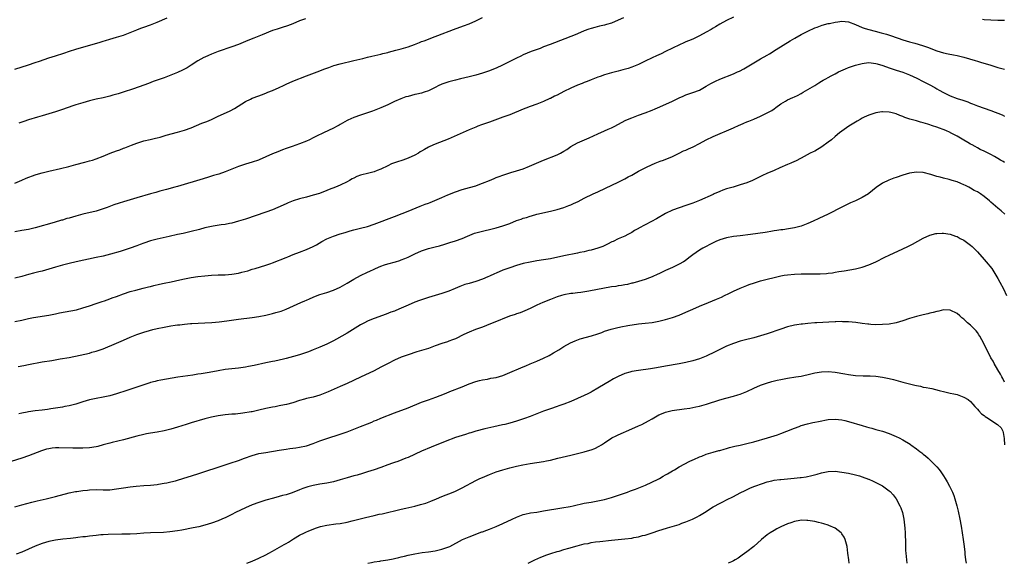
# Model space of a CAD drawing. Units: inches. Extents: x 2631000 to 2634000, y 1512000 to 1515000.
# Drawn here: x 2632004 to 2632295, y 1512000 to 1512160 of the extents above; entities that cross this region are included whole.
import ezdxf

# ---------------------------------------------------------------- set-up
doc = ezdxf.new("R2010")
doc.units = ezdxf.units.IN
doc.header["$MEASUREMENT"] = 0
doc.layers.add('LD26311512_10ft', color=254, linetype='Continuous')

msp = doc.modelspace()

# ---------------------------------------------------------------- linework, layer by layer
at = {"layer": 'LD26311512_10ft'}
for points, elevation in [([(2632215, 1512161.19), (2632213, 1512160.17), (2632211, 1512159.09), (2632209.69, 1512158.31), (2632209, 1512157.93), (2632208.43, 1512157.57), (2632207, 1512156.71), (2632205, 1512155.62), (2632203, 1512154.71), (2632201.77, 1512154.23), (2632201, 1512153.86), (2632200.39, 1512153.61), (2632199.09, 1512153), (2632197, 1512152.04), (2632194.96, 1512151), (2632193.64, 1512150.36), (2632193, 1512150.05), (2632192.27, 1512149.73), (2632191, 1512149.13), (2632189, 1512148.22), (2632187, 1512147.24), (2632185, 1512146.39), (2632183.95, 1512146.05), (2632182.41, 1512145.59), (2632181, 1512145.24), (2632179, 1512144.7), (2632177, 1512144.11), (2632175.65, 1512143.65), (2632175, 1512143.45), (2632173, 1512142.71), (2632171.8, 1512142.2), (2632171, 1512141.9), (2632170.39, 1512141.61), (2632169, 1512141.07), (2632167, 1512140.22), (2632165, 1512139.26), (2632163, 1512138.2), (2632162.17, 1512137.83), (2632161, 1512137.21), (2632160.85, 1512137.15), (2632159, 1512136.31), (2632157, 1512135.53), (2632155, 1512134.78), (2632153.72, 1512134.28), (2632153, 1512134.02), (2632149, 1512132.39), (2632147, 1512131.62), (2632143, 1512130.17), (2632142.11, 1512129.88), (2632140.63, 1512129.37), (2632139.62, 1512129), (2632139, 1512128.76), (2632137, 1512127.93), (2632130.83, 1512125.17), (2632127, 1512123.71), (2632125.42, 1512123), (2632125, 1512122.8), (2632123.85, 1512122.15), (2632123, 1512121.6), (2632122.61, 1512121.39), (2632122.03, 1512121), (2632121, 1512120.42), (2632119, 1512119.52), (2632117.5, 1512119), (2632115.58, 1512118.42), (2632114.14, 1512117.86), (2632113, 1512117.31), (2632111, 1512116.32), (2632109.89, 1512115.89), (2632109, 1512115.52), (2632107, 1512115.03), (2632105.34, 1512114.66), (2632105, 1512114.55), (2632103.87, 1512114.13), (2632103, 1512113.71), (2632102.54, 1512113.46), (2632101.73, 1512113), (2632101, 1512112.6), (2632099, 1512111.64), (2632097.54, 1512111), (2632095.7, 1512110.3), (2632095, 1512110), (2632092.84, 1512109.16), (2632091, 1512108.61), (2632089, 1512108.1), (2632087, 1512107.58), (2632085.05, 1512106.95), (2632083.61, 1512106.39), (2632083, 1512106.12), (2632080.58, 1512105), (2632079, 1512104.35), (2632077, 1512103.62), (2632071, 1512101.59), (2632069, 1512100.97), (2632067, 1512100.41), (2632066.28, 1512100.28), (2632065, 1512100), (2632063.86, 1512099.86), (2632061.5, 1512099.5), (2632061, 1512099.41), (2632059, 1512098.96), (2632057.48, 1512098.52), (2632055, 1512097.88), (2632052.63, 1512097.37), (2632051, 1512097.04), (2632048.49, 1512096.49), (2632045, 1512095.68), (2632043, 1512095.16), (2632041, 1512094.48), (2632039.92, 1512094.08), (2632039, 1512093.71), (2632037, 1512092.98), (2632034.05, 1512092.05), (2632031.23, 1512091.23), (2632029, 1512090.68), (2632027, 1512090.23), (2632021.09, 1512089), (2632019, 1512088.51), (2632017, 1512088), (2632015, 1512087.42), (2632013, 1512086.76), (2632011, 1512086.18), (2632010.03, 1512085.97), (2632008.42, 1512085.58), (2632007, 1512085.21), (2632006.27, 1512085), (2632005, 1512084.66), (2632003, 1512084.18)], 9240), ([(2632003, 1512112.19), (2632005, 1512113.04), (2632006.33, 1512113.67), (2632009, 1512114.64), (2632009.29, 1512114.71), (2632011, 1512115.24), (2632013, 1512115.73), (2632016.48, 1512116.48), (2632018.94, 1512117.06), (2632021, 1512117.65), (2632023.63, 1512118.37), (2632025, 1512118.73), (2632025.9, 1512119), (2632027, 1512119.35), (2632029, 1512120.11), (2632031.12, 1512121), (2632033, 1512121.75), (2632033.93, 1512122.07), (2632035, 1512122.48), (2632035.39, 1512122.61), (2632037.36, 1512123.36), (2632039, 1512123.95), (2632041, 1512124.63), (2632042.89, 1512125.11), (2632044.5, 1512125.5), (2632045, 1512125.6), (2632045.8, 1512125.8), (2632047, 1512126.14), (2632047.65, 1512126.35), (2632051, 1512127.19), (2632053, 1512127.8), (2632055, 1512128.55), (2632058.15, 1512129.85), (2632059, 1512130.16), (2632059.6, 1512130.4), (2632061, 1512131), (2632063, 1512131.92), (2632065.46, 1512133), (2632066.5, 1512133.5), (2632067.8, 1512134.2), (2632071, 1512136.26), (2632072.46, 1512137), (2632073, 1512137.24), (2632075, 1512137.99), (2632075.71, 1512138.28), (2632077, 1512138.72), (2632077.64, 1512139), (2632079, 1512139.51), (2632081, 1512140.42), (2632082.2, 1512141), (2632083, 1512141.4), (2632085, 1512142.28), (2632089, 1512143.85), (2632093, 1512145.34), (2632094.19, 1512145.81), (2632095.64, 1512146.36), (2632097.12, 1512146.88), (2632099, 1512147.44), (2632103, 1512148.35), (2632105.63, 1512149), (2632107, 1512149.36), (2632108.32, 1512149.68), (2632110.03, 1512150.03), (2632111, 1512150.26), (2632111.57, 1512150.43), (2632113, 1512150.74), (2632113.19, 1512150.81), (2632115.39, 1512151.39), (2632117, 1512151.86), (2632119, 1512152.46), (2632120.89, 1512153.11), (2632122.33, 1512153.67), (2632123, 1512153.95), (2632123.77, 1512154.23), (2632127, 1512155.49), (2632127.76, 1512155.76), (2632132.43, 1512157.57), (2632135.4, 1512158.6), (2632137, 1512159.21), (2632139, 1512160.08), (2632141, 1512161.03)], 9220), ([(2632182.59, 1512161), (2632181, 1512160.25), (2632179, 1512159.44), (2632177.58, 1512159), (2632177, 1512158.84), (2632175.48, 1512158.52), (2632174.1, 1512158.1), (2632173, 1512157.83), (2632172.37, 1512157.63), (2632171, 1512157.1), (2632169, 1512156.27), (2632167.78, 1512155.78), (2632167, 1512155.44), (2632165.26, 1512154.74), (2632160.88, 1512153.12), (2632159, 1512152.39), (2632157.97, 1512151.97), (2632155.32, 1512151), (2632153, 1512150.05), (2632152.31, 1512149.69), (2632151, 1512149.08), (2632146.86, 1512147), (2632145, 1512146.13), (2632144.19, 1512145.81), (2632143, 1512145.3), (2632141, 1512144.63), (2632139, 1512144.08), (2632137, 1512143.59), (2632134.5, 1512143), (2632133, 1512142.62), (2632131, 1512142.07), (2632130.19, 1512141.81), (2632129, 1512141.4), (2632128.72, 1512141.28), (2632128.1, 1512141), (2632127, 1512140.46), (2632125, 1512139.45), (2632123.71, 1512139), (2632123, 1512138.76), (2632121.58, 1512138.42), (2632121, 1512138.31), (2632119, 1512137.81), (2632118.38, 1512137.62), (2632116.9, 1512137.1), (2632115, 1512136.26), (2632113, 1512135.29), (2632111, 1512134.42), (2632108.52, 1512133.48), (2632105, 1512132.23), (2632103, 1512131.55), (2632101.2, 1512130.8), (2632101, 1512130.7), (2632099, 1512129.54), (2632098.67, 1512129.33), (2632098.11, 1512129), (2632097, 1512128.41), (2632094.05, 1512127), (2632091.97, 1512126.03), (2632091, 1512125.52), (2632089.95, 1512125), (2632089, 1512124.57), (2632087, 1512123.79), (2632084.8, 1512123), (2632083, 1512122.39), (2632081.98, 1512122.02), (2632080.53, 1512121.47), (2632079, 1512120.83), (2632075.07, 1512119.07), (2632074.88, 1512119), (2632073, 1512118.36), (2632071, 1512117.76), (2632069, 1512117.1), (2632065, 1512115.53), (2632063.11, 1512114.89), (2632061.6, 1512114.4), (2632061, 1512114.23), (2632060.06, 1512113.94), (2632058.51, 1512113.49), (2632051, 1512111.22), (2632050.22, 1512111), (2632047.67, 1512110.33), (2632045.78, 1512109.78), (2632044.54, 1512109.46), (2632042.99, 1512108.99), (2632039, 1512107.89), (2632035, 1512106.7), (2632033.71, 1512106.29), (2632032.22, 1512105.78), (2632030.18, 1512105), (2632029, 1512104.57), (2632027, 1512103.96), (2632023, 1512103.03), (2632021, 1512102.48), (2632019, 1512101.88), (2632018.29, 1512101.71), (2632017, 1512101.28), (2632016.76, 1512101.24), (2632014.56, 1512100.56), (2632009, 1512099.01), (2632007, 1512098.54), (2632005, 1512098.17), (2632003, 1512097.85)], 9230), ([(2632003, 1512145.83), (2632007, 1512147.09), (2632009, 1512147.76), (2632010.21, 1512148.21), (2632013, 1512149.16), (2632015, 1512149.77), (2632017.45, 1512150.55), (2632019.13, 1512151.13), (2632021, 1512151.74), (2632028.16, 1512153.84), (2632029, 1512154.11), (2632029.7, 1512154.3), (2632031, 1512154.71), (2632033, 1512155.29), (2632035, 1512155.9), (2632037, 1512156.63), (2632039, 1512157.47), (2632040.1, 1512157.9), (2632041, 1512158.24), (2632043, 1512158.93), (2632045, 1512159.67), (2632047.88, 1512161)], 9200), ([(2632003, 1512071.34), (2632005, 1512071.76), (2632007, 1512072.21), (2632008.51, 1512072.51), (2632013, 1512073.25), (2632014.43, 1512073.57), (2632015, 1512073.66), (2632016.1, 1512073.9), (2632019.51, 1512074.49), (2632021.16, 1512074.85), (2632023, 1512075.38), (2632025, 1512076.03), (2632027, 1512076.65), (2632028.76, 1512077.24), (2632029.45, 1512077.45), (2632031, 1512078.02), (2632031.68, 1512078.32), (2632033, 1512078.77), (2632035, 1512079.51), (2632037, 1512080.18), (2632038.62, 1512080.62), (2632040.85, 1512081.15), (2632042.42, 1512081.58), (2632043, 1512081.72), (2632044, 1512082), (2632045.62, 1512082.38), (2632047, 1512082.67), (2632049.09, 1512083.09), (2632051.66, 1512083.66), (2632053, 1512083.99), (2632055, 1512084.39), (2632057, 1512084.68), (2632059, 1512084.87), (2632061, 1512085.02), (2632063, 1512085.11), (2632065, 1512085.17), (2632067, 1512085.3), (2632069, 1512085.65), (2632069.91, 1512085.91), (2632071.67, 1512086.33), (2632073, 1512086.76), (2632073.85, 1512087), (2632077, 1512087.96), (2632078.48, 1512088.48), (2632079, 1512088.67), (2632083, 1512090.26), (2632083.55, 1512090.45), (2632085.14, 1512091.14), (2632087, 1512091.85), (2632089, 1512092.57), (2632091, 1512093.47), (2632091.97, 1512094.03), (2632093.55, 1512095), (2632095, 1512095.76), (2632097, 1512096.58), (2632099, 1512097.22), (2632100.39, 1512097.61), (2632101, 1512097.85), (2632101.93, 1512098.07), (2632103, 1512098.4), (2632105, 1512098.86), (2632107, 1512099.41), (2632109, 1512100.12), (2632115, 1512102.37), (2632117.25, 1512103.25), (2632119, 1512103.97), (2632122.61, 1512105.39), (2632124.06, 1512105.94), (2632125, 1512106.32), (2632125.5, 1512106.5), (2632129, 1512107.99), (2632130.78, 1512108.78), (2632133, 1512109.66), (2632135, 1512110.3), (2632137.12, 1512110.88), (2632139, 1512111.44), (2632139.73, 1512111.73), (2632141, 1512112.18), (2632143, 1512113.02), (2632144.42, 1512113.58), (2632145, 1512113.84), (2632145.87, 1512114.13), (2632147, 1512114.58), (2632149.29, 1512115.29), (2632151, 1512115.79), (2632153, 1512116.46), (2632154.84, 1512117.16), (2632159.01, 1512118.99), (2632163, 1512120.5), (2632163.97, 1512121), (2632165, 1512121.59), (2632165.83, 1512122.17), (2632167, 1512123.01), (2632169, 1512124.05), (2632172.42, 1512125.58), (2632175, 1512126.78), (2632177, 1512127.59), (2632178.09, 1512128.09), (2632179, 1512128.48), (2632180, 1512129), (2632181.95, 1512130.05), (2632183.27, 1512130.73), (2632185, 1512131.48), (2632187, 1512132.21), (2632189, 1512132.91), (2632191, 1512133.69), (2632191.92, 1512134.08), (2632193.31, 1512134.69), (2632197, 1512136.39), (2632198.77, 1512137.23), (2632199, 1512137.36), (2632200.16, 1512137.84), (2632201, 1512138.23), (2632201.56, 1512138.44), (2632203, 1512138.9), (2632205, 1512139.66), (2632207, 1512140.79), (2632208.37, 1512141.63), (2632209.71, 1512142.29), (2632211, 1512142.85), (2632215, 1512144.44), (2632216.25, 1512145), (2632216.76, 1512145.24), (2632218.06, 1512145.94), (2632221, 1512147.73), (2632223, 1512148.83), (2632225, 1512149.98), (2632225.61, 1512150.39), (2632227.59, 1512151.59), (2632231.79, 1512154.21), (2632233.12, 1512155), (2632235, 1512156.06), (2632236.95, 1512157.05), (2632239, 1512157.98), (2632239.73, 1512158.27), (2632241.22, 1512158.78), (2632243, 1512159.27), (2632243.33, 1512159.33), (2632245, 1512159.72), (2632245.81, 1512159.81), (2632247, 1512159.98), (2632249, 1512159.77), (2632251.02, 1512158.98), (2632253, 1512158.17), (2632253.87, 1512157.87), (2632255, 1512157.51), (2632256.84, 1512157), (2632258.56, 1512156.56), (2632259, 1512156.42), (2632260.13, 1512156.13), (2632261.66, 1512155.66), (2632263, 1512155.22), (2632263.59, 1512155), (2632265, 1512154.52), (2632267, 1512153.9), (2632268.5, 1512153.5), (2632270.84, 1512152.84), (2632272.31, 1512152.31), (2632275, 1512151.23), (2632277, 1512150.65), (2632278.4, 1512150.4), (2632279.91, 1512150.09), (2632281, 1512149.89), (2632283, 1512149.41), (2632286.38, 1512148.38), (2632287, 1512148.16), (2632287.92, 1512147.92), (2632290.96, 1512147), (2632293, 1512146.32), (2632295, 1512145.82)], 9250), ([(2632088.73, 1512160.73), (2632087, 1512160.09), (2632085, 1512159.25), (2632083.39, 1512158.61), (2632081.87, 1512158.13), (2632080.34, 1512157.66), (2632079, 1512157.2), (2632075.96, 1512155.96), (2632073.53, 1512155), (2632071.76, 1512154.24), (2632069, 1512153.14), (2632067, 1512152.41), (2632063, 1512151.08), (2632061, 1512150.3), (2632060.1, 1512149.9), (2632059, 1512149.4), (2632058.74, 1512149.26), (2632057, 1512148.26), (2632055.02, 1512146.98), (2632053.79, 1512146.21), (2632052.48, 1512145.52), (2632051, 1512144.84), (2632049, 1512144.05), (2632047, 1512143.31), (2632043.82, 1512142.18), (2632042.36, 1512141.64), (2632041, 1512141.11), (2632037.99, 1512139.99), (2632034.97, 1512139), (2632033.45, 1512138.55), (2632031.88, 1512138.12), (2632031, 1512137.89), (2632029, 1512137.4), (2632027, 1512136.96), (2632025, 1512136.49), (2632023, 1512135.93), (2632021, 1512135.32), (2632020.05, 1512135), (2632017, 1512133.91), (2632015, 1512133.22), (2632013, 1512132.6), (2632011, 1512132.03), (2632009.68, 1512131.68), (2632007, 1512130.9), (2632005.61, 1512130.39), (2632005, 1512130.23), (2632004.11, 1512129.89)], 9210), ([(2632295, 1512160.19), (2632294.19, 1512160.19), (2632293, 1512160.16), (2632291, 1512160.26), (2632289, 1512160.42), (2632288.48, 1512160.48)], 9240), ([(2632003.95, 1512058.05), (2632005.61, 1512058.39), (2632007, 1512058.68), (2632011, 1512059.41), (2632013.88, 1512059.88), (2632016.31, 1512060.31), (2632019, 1512060.75), (2632020.36, 1512061), (2632020.89, 1512061.11), (2632025, 1512062.05), (2632025.72, 1512062.28), (2632027, 1512062.6), (2632027.28, 1512062.72), (2632029, 1512063.33), (2632032.96, 1512065), (2632035, 1512065.89), (2632037, 1512066.73), (2632039, 1512067.51), (2632041, 1512068.2), (2632042.73, 1512068.73), (2632043.72, 1512069), (2632045, 1512069.32), (2632047, 1512069.73), (2632049, 1512070.07), (2632050.27, 1512070.27), (2632051, 1512070.36), (2632051.61, 1512070.39), (2632053, 1512070.59), (2632054.78, 1512070.78), (2632055.21, 1512070.79), (2632057.1, 1512070.9), (2632059, 1512070.96), (2632061.08, 1512071.08), (2632063.3, 1512071.3), (2632065.56, 1512071.56), (2632069, 1512072.02), (2632073, 1512072.51), (2632075, 1512072.82), (2632077, 1512073.23), (2632079, 1512073.71), (2632080.02, 1512073.98), (2632081.54, 1512074.46), (2632083, 1512075.05), (2632087.37, 1512077), (2632088.54, 1512077.46), (2632089, 1512077.66), (2632089.96, 1512078.04), (2632091, 1512078.52), (2632092.21, 1512079), (2632093, 1512079.29), (2632095, 1512079.95), (2632097, 1512080.64), (2632099, 1512081.53), (2632101, 1512082.69), (2632101.5, 1512083), (2632103, 1512083.88), (2632105, 1512084.98), (2632107, 1512085.92), (2632107.76, 1512086.24), (2632109, 1512086.85), (2632109.34, 1512087), (2632111, 1512087.69), (2632112.04, 1512088.04), (2632113, 1512088.36), (2632115.32, 1512089), (2632116.61, 1512089.39), (2632117, 1512089.54), (2632118.04, 1512089.96), (2632119, 1512090.37), (2632121, 1512091.3), (2632123, 1512092.17), (2632125, 1512092.86), (2632127, 1512093.4), (2632128.28, 1512093.72), (2632129.84, 1512094.16), (2632131.37, 1512094.63), (2632133, 1512095.15), (2632135, 1512095.88), (2632136.53, 1512096.53), (2632138.61, 1512097.39), (2632140.13, 1512097.87), (2632141.74, 1512098.26), (2632143, 1512098.51), (2632145.03, 1512098.97), (2632147, 1512099.57), (2632149, 1512100.32), (2632151, 1512101.12), (2632152.42, 1512101.58), (2632153, 1512101.83), (2632153.93, 1512102.07), (2632155, 1512102.47), (2632155.43, 1512102.57), (2632157.04, 1512103.04), (2632161, 1512103.93), (2632163, 1512104.43), (2632165, 1512105.02), (2632166.45, 1512105.55), (2632167, 1512105.77), (2632167.86, 1512106.14), (2632169.2, 1512106.79), (2632171, 1512107.72), (2632173.59, 1512109), (2632175, 1512109.63), (2632177.3, 1512110.7), (2632181, 1512112.48), (2632183, 1512113.49), (2632183.97, 1512114.03), (2632185, 1512114.58), (2632187, 1512115.71), (2632189, 1512116.74), (2632189.56, 1512117), (2632191.93, 1512118.07), (2632193.37, 1512118.63), (2632194.42, 1512119), (2632197, 1512120.07), (2632199.04, 1512121), (2632200.32, 1512121.68), (2632201, 1512121.94), (2632201.72, 1512122.28), (2632203.11, 1512122.89), (2632205, 1512123.88), (2632207, 1512124.99), (2632209, 1512125.99), (2632211.11, 1512126.89), (2632213, 1512127.64), (2632215, 1512128.47), (2632216.74, 1512129.26), (2632217, 1512129.36), (2632218.1, 1512129.9), (2632219, 1512130.24), (2632219.51, 1512130.49), (2632221, 1512131.12), (2632223, 1512132), (2632225, 1512132.94), (2632226.33, 1512133.67), (2632227, 1512134.15), (2632227.51, 1512134.49), (2632229, 1512135.6), (2632230.39, 1512136.39), (2632231, 1512136.76), (2632232.54, 1512137.46), (2632233, 1512137.64), (2632233.91, 1512138.09), (2632235, 1512138.65), (2632235.63, 1512139), (2632237, 1512139.83), (2632239.04, 1512141), (2632240.23, 1512141.77), (2632241, 1512142.24), (2632241.45, 1512142.55), (2632242.3, 1512143), (2632243, 1512143.41), (2632243.83, 1512143.83), (2632245, 1512144.48), (2632246.05, 1512145), (2632246.68, 1512145.32), (2632248.05, 1512145.95), (2632249, 1512146.33), (2632251, 1512147.04), (2632253, 1512147.55), (2632253.59, 1512147.59), (2632255, 1512147.77), (2632255.65, 1512147.65), (2632257, 1512147.55), (2632257.39, 1512147.39), (2632259.06, 1512146.94), (2632261, 1512146.2), (2632262.16, 1512145.84), (2632263, 1512145.55), (2632265, 1512144.92), (2632267, 1512144.14), (2632269.16, 1512143.16), (2632271, 1512142.21), (2632272.73, 1512141.27), (2632274.39, 1512140.39), (2632275, 1512140.04), (2632275.68, 1512139.68), (2632277, 1512138.92), (2632279, 1512137.97), (2632281, 1512137.22), (2632282.67, 1512136.67), (2632284.14, 1512136.14), (2632285, 1512135.78), (2632285.57, 1512135.57), (2632287, 1512134.98), (2632291, 1512133.61), (2632294.31, 1512132.31), (2632295, 1512131.98)], 9260), ([(2632295, 1512118.33), (2632294.58, 1512118.58), (2632293.77, 1512119), (2632293, 1512119.48), (2632292.09, 1512120.09), (2632291, 1512120.63), (2632290.78, 1512120.78), (2632289, 1512121.6), (2632287.84, 1512122.16), (2632287, 1512122.6), (2632286.32, 1512123), (2632285.47, 1512123.47), (2632285, 1512123.7), (2632284.2, 1512124.2), (2632283, 1512124.84), (2632281, 1512126.02), (2632279.07, 1512127.07), (2632279, 1512127.1), (2632277.73, 1512127.73), (2632275, 1512128.72), (2632274.77, 1512128.77), (2632274.08, 1512129), (2632272.42, 1512129.58), (2632271, 1512129.98), (2632270.16, 1512130.16), (2632269, 1512130.56), (2632267.11, 1512131.11), (2632265.6, 1512131.6), (2632265, 1512131.85), (2632264.13, 1512132.13), (2632263, 1512132.6), (2632261.43, 1512133), (2632261, 1512133.1), (2632259, 1512133.2), (2632258.81, 1512133.19), (2632257, 1512132.93), (2632255, 1512132.29), (2632253.63, 1512131.63), (2632253, 1512131.35), (2632252.38, 1512131), (2632251.48, 1512130.52), (2632249.09, 1512129), (2632247, 1512127.52), (2632246.32, 1512127), (2632245, 1512125.94), (2632243.93, 1512125), (2632243, 1512124.25), (2632241.12, 1512122.88), (2632239, 1512121.67), (2632238.54, 1512121.46), (2632237.68, 1512121), (2632235, 1512119.54), (2632233.31, 1512118.69), (2632233, 1512118.56), (2632231.95, 1512118.05), (2632231, 1512117.69), (2632228.72, 1512116.72), (2632227, 1512115.96), (2632224.84, 1512115), (2632223.58, 1512114.42), (2632223, 1512114.12), (2632222.23, 1512113.77), (2632221, 1512113.16), (2632220.65, 1512113), (2632219, 1512112.33), (2632217, 1512111.65), (2632214.89, 1512111), (2632213, 1512110.47), (2632211.9, 1512110.1), (2632211, 1512109.75), (2632209.28, 1512109), (2632209, 1512108.89), (2632205, 1512107.1), (2632203, 1512106.3), (2632201, 1512105.6), (2632199, 1512104.95), (2632197, 1512104.18), (2632195, 1512103.19), (2632192.31, 1512101.69), (2632190.83, 1512100.83), (2632187.12, 1512098.88), (2632187, 1512098.8), (2632185.82, 1512098.18), (2632185, 1512097.64), (2632183.86, 1512097), (2632183, 1512096.58), (2632181, 1512095.71), (2632179.55, 1512095), (2632179.17, 1512094.83), (2632177.85, 1512094.15), (2632176.47, 1512093.53), (2632174.98, 1512093), (2632173, 1512092.45), (2632172.29, 1512092.29), (2632171, 1512091.96), (2632169.69, 1512091.69), (2632169, 1512091.53), (2632165, 1512090.74), (2632161, 1512089.87), (2632159, 1512089.52), (2632157, 1512089.22), (2632155, 1512088.9), (2632153, 1512088.47), (2632151, 1512087.9), (2632149, 1512087.22), (2632147, 1512086.47), (2632145, 1512085.66), (2632144.54, 1512085.46), (2632143, 1512084.73), (2632142.55, 1512084.55), (2632141, 1512083.86), (2632139, 1512083.16), (2632137, 1512082.57), (2632135.76, 1512082.24), (2632134.27, 1512081.73), (2632132.86, 1512081.14), (2632131, 1512080.32), (2632129, 1512079.58), (2632125, 1512078.46), (2632122.4, 1512077.6), (2632120.96, 1512077.04), (2632119, 1512076.21), (2632117, 1512075.3), (2632115.36, 1512074.64), (2632115, 1512074.46), (2632113.93, 1512074.07), (2632112.51, 1512073.49), (2632109, 1512072.24), (2632107.75, 1512071.75), (2632107, 1512071.44), (2632106.15, 1512071), (2632105, 1512070.36), (2632101, 1512067.9), (2632099.46, 1512067), (2632097.88, 1512066.12), (2632097, 1512065.65), (2632095, 1512064.67), (2632093, 1512063.81), (2632091.01, 1512062.99), (2632089.58, 1512062.42), (2632088.1, 1512061.9), (2632087, 1512061.53), (2632085.18, 1512061), (2632083, 1512060.46), (2632082.26, 1512060.26), (2632079.65, 1512059.65), (2632079, 1512059.54), (2632077, 1512059.14), (2632073.61, 1512058.39), (2632071.93, 1512058.07), (2632071, 1512057.89), (2632069, 1512057.61), (2632067, 1512057.39), (2632065, 1512057.15), (2632063, 1512056.82), (2632060.33, 1512056.33), (2632057.91, 1512055.91), (2632057, 1512055.78), (2632055.53, 1512055.53), (2632051.1, 1512054.9), (2632049.37, 1512054.63), (2632046.04, 1512054.04), (2632045, 1512053.83), (2632044.34, 1512053.66), (2632043, 1512053.35), (2632042.75, 1512053.25), (2632041, 1512052.72), (2632036.02, 1512051), (2632033, 1512050.02), (2632031, 1512049.47), (2632029, 1512049.04), (2632027, 1512048.68), (2632025, 1512048.24), (2632023, 1512047.64), (2632021, 1512047), (2632019, 1512046.49), (2632017.75, 1512046.25), (2632017, 1512046.09), (2632015, 1512045.77), (2632013.58, 1512045.58), (2632012.58, 1512045.42), (2632011, 1512045.22), (2632009, 1512044.95), (2632007, 1512044.66), (2632006.58, 1512044.58), (2632005, 1512044.32), (2632004.14, 1512044.14)], 9270), ([(2632295.05, 1512103), (2632293.98, 1512103.98), (2632293, 1512104.81), (2632291, 1512106.56), (2632290.54, 1512107), (2632289, 1512108.22), (2632287.96, 1512109), (2632287, 1512109.58), (2632286.07, 1512110.07), (2632285, 1512110.72), (2632284.46, 1512111), (2632283.46, 1512111.46), (2632283, 1512111.72), (2632282.08, 1512112.08), (2632281, 1512112.57), (2632279.59, 1512113), (2632279, 1512113.2), (2632278.71, 1512113.29), (2632277, 1512113.7), (2632276.02, 1512113.98), (2632275, 1512114.2), (2632273.23, 1512114.77), (2632271, 1512115.36), (2632269, 1512115.45), (2632267, 1512115.1), (2632265, 1512114.53), (2632263, 1512113.86), (2632262.34, 1512113.66), (2632260.91, 1512113.09), (2632259, 1512112.18), (2632257.13, 1512110.87), (2632255, 1512109.11), (2632254.84, 1512109), (2632253, 1512107.93), (2632251, 1512106.99), (2632249.58, 1512106.42), (2632247, 1512105.09), (2632242.97, 1512103), (2632240.21, 1512101.78), (2632238.54, 1512101), (2632237, 1512100.32), (2632235, 1512099.53), (2632233, 1512098.99), (2632231.29, 1512098.71), (2632229.54, 1512098.46), (2632229, 1512098.41), (2632227.81, 1512098.19), (2632227, 1512098.1), (2632226.09, 1512097.91), (2632225, 1512097.75), (2632224.37, 1512097.63), (2632220.07, 1512097), (2632217, 1512096.63), (2632215, 1512096.42), (2632213, 1512096.1), (2632211, 1512095.51), (2632209.83, 1512095), (2632209, 1512094.6), (2632205.97, 1512093), (2632205, 1512092.4), (2632203, 1512091.01), (2632201.87, 1512090.13), (2632200.72, 1512089.28), (2632200.3, 1512089), (2632199, 1512088.24), (2632197, 1512087.28), (2632195, 1512086.38), (2632193, 1512085.44), (2632192.69, 1512085.31), (2632191, 1512084.53), (2632190.22, 1512084.22), (2632189, 1512083.76), (2632187, 1512083.14), (2632185.31, 1512082.69), (2632185, 1512082.63), (2632183.7, 1512082.3), (2632183, 1512082.2), (2632182.02, 1512081.98), (2632181, 1512081.86), (2632180.29, 1512081.71), (2632179, 1512081.56), (2632178.53, 1512081.47), (2632177, 1512081.24), (2632172.31, 1512080.31), (2632169.96, 1512079.96), (2632169, 1512079.85), (2632167.66, 1512079.66), (2632167, 1512079.59), (2632165, 1512079.2), (2632164.26, 1512079), (2632163, 1512078.61), (2632161, 1512077.88), (2632158.77, 1512077), (2632157, 1512076.19), (2632155, 1512075.22), (2632153.49, 1512074.51), (2632152.06, 1512073.94), (2632151, 1512073.62), (2632150.56, 1512073.44), (2632148.94, 1512072.94), (2632144.12, 1512071), (2632143.36, 1512070.64), (2632141, 1512069.73), (2632138.89, 1512069), (2632137, 1512068.24), (2632135.49, 1512067.49), (2632133, 1512066.29), (2632132.08, 1512065.92), (2632131, 1512065.54), (2632130.62, 1512065.38), (2632129, 1512064.86), (2632127, 1512064.14), (2632125, 1512063.44), (2632123.65, 1512063), (2632121.62, 1512062.38), (2632119, 1512061.56), (2632117, 1512060.83), (2632115, 1512059.93), (2632113.15, 1512059), (2632111.75, 1512058.25), (2632111, 1512057.84), (2632109, 1512056.79), (2632105, 1512054.98), (2632100.98, 1512053.02), (2632099, 1512052.14), (2632095.4, 1512050.6), (2632093, 1512049.66), (2632091, 1512049.07), (2632089, 1512048.59), (2632088.41, 1512048.41), (2632087, 1512048.04), (2632085, 1512047.39), (2632083.12, 1512046.88), (2632081.47, 1512046.53), (2632081, 1512046.47), (2632079.79, 1512046.21), (2632079, 1512046.08), (2632077, 1512045.65), (2632075, 1512045.17), (2632073, 1512044.73), (2632072.66, 1512044.66), (2632070.27, 1512044.27), (2632068.04, 1512044.04), (2632067, 1512043.97), (2632065, 1512043.81), (2632063.64, 1512043.64), (2632063, 1512043.54), (2632061, 1512043.13), (2632059, 1512042.61), (2632055, 1512041.47), (2632053.48, 1512041), (2632051, 1512040.15), (2632049, 1512039.56), (2632047, 1512039.1), (2632045, 1512038.73), (2632043, 1512038.39), (2632041.83, 1512038.17), (2632041, 1512038), (2632039, 1512037.51), (2632035, 1512036.45), (2632031.64, 1512035.64), (2632031, 1512035.48), (2632029.07, 1512034.93), (2632027.5, 1512034.5), (2632027, 1512034.4), (2632025, 1512034.09), (2632023, 1512033.98), (2632020.03, 1512033.97), (2632015.93, 1512034.07), (2632015, 1512034.05), (2632014.02, 1512033.98), (2632013, 1512033.83), (2632012.34, 1512033.66), (2632010.82, 1512033.18), (2632007, 1512031.72), (2632005, 1512031.02), (2632001.92, 1512030.08)], 9280), ([(2632003, 1512016.65), (2632005, 1512017.23), (2632007.98, 1512018.02), (2632009.58, 1512018.42), (2632012.21, 1512019), (2632015, 1512019.67), (2632019, 1512020.76), (2632020.82, 1512021.18), (2632021.22, 1512021.22), (2632023, 1512021.48), (2632024.38, 1512021.62), (2632025, 1512021.66), (2632027, 1512021.75), (2632029, 1512021.72), (2632031, 1512021.73), (2632033, 1512021.94), (2632035, 1512022.3), (2632037, 1512022.61), (2632038.78, 1512022.78), (2632041.07, 1512022.93), (2632043, 1512023.07), (2632045, 1512023.3), (2632045.37, 1512023.37), (2632047, 1512023.61), (2632047.79, 1512023.79), (2632049, 1512024.01), (2632050.37, 1512024.37), (2632051, 1512024.52), (2632057, 1512026.39), (2632059.05, 1512027.05), (2632063, 1512028.42), (2632066.48, 1512029.52), (2632069, 1512030.35), (2632070.74, 1512031), (2632073, 1512031.79), (2632075, 1512032.36), (2632077, 1512032.75), (2632081, 1512033.38), (2632083, 1512033.71), (2632084.13, 1512033.87), (2632085, 1512034), (2632085.89, 1512034.11), (2632087, 1512034.28), (2632089, 1512034.7), (2632091, 1512035.37), (2632093, 1512036.13), (2632095, 1512036.83), (2632099, 1512038.11), (2632101, 1512038.82), (2632103, 1512039.56), (2632105, 1512040.35), (2632107, 1512041.18), (2632108.3, 1512041.7), (2632109, 1512042.01), (2632109.72, 1512042.28), (2632111, 1512042.81), (2632115, 1512044.39), (2632119, 1512045.92), (2632123, 1512047.52), (2632125, 1512048.25), (2632127.15, 1512049), (2632128.47, 1512049.53), (2632130.21, 1512050.21), (2632131.33, 1512050.67), (2632135, 1512052.13), (2632137, 1512052.92), (2632139, 1512053.63), (2632140.07, 1512053.93), (2632141, 1512054.16), (2632142.39, 1512054.39), (2632143.4, 1512054.6), (2632145, 1512054.88), (2632147, 1512055.47), (2632149, 1512056.27), (2632152.31, 1512057.69), (2632153, 1512058.01), (2632153.71, 1512058.29), (2632155, 1512058.86), (2632157, 1512059.68), (2632159, 1512060.54), (2632160.66, 1512061.35), (2632161.93, 1512062.07), (2632163.45, 1512063), (2632165, 1512063.99), (2632166.93, 1512065.07), (2632168.31, 1512065.69), (2632169.8, 1512066.2), (2632173.16, 1512067.16), (2632175, 1512067.74), (2632176.14, 1512068.14), (2632177, 1512068.46), (2632178.89, 1512069.11), (2632180.46, 1512069.54), (2632181.77, 1512069.77), (2632183.82, 1512070.18), (2632187, 1512070.69), (2632189, 1512070.91), (2632191, 1512071.1), (2632193, 1512071.44), (2632195, 1512071.95), (2632197, 1512072.53), (2632199, 1512073.22), (2632201, 1512074.11), (2632203, 1512075.05), (2632205, 1512075.93), (2632207.65, 1512077), (2632210.06, 1512077.94), (2632211.44, 1512078.56), (2632212.37, 1512079), (2632213.65, 1512079.65), (2632215, 1512080.31), (2632217, 1512081.2), (2632219, 1512082.03), (2632219.7, 1512082.3), (2632221.18, 1512082.82), (2632223, 1512083.35), (2632225, 1512083.88), (2632227, 1512084.38), (2632229, 1512084.82), (2632230.01, 1512085), (2632231, 1512085.15), (2632233, 1512085.36), (2632235, 1512085.47), (2632237.47, 1512085.47), (2632239, 1512085.43), (2632240.57, 1512085.43), (2632242.45, 1512085.55), (2632243, 1512085.63), (2632244.24, 1512085.76), (2632245, 1512085.91), (2632246.1, 1512086.1), (2632247.71, 1512086.29), (2632249.4, 1512086.6), (2632251.06, 1512086.94), (2632253, 1512087.43), (2632255, 1512088.11), (2632257, 1512089.01), (2632259.69, 1512090.31), (2632261, 1512090.96), (2632265, 1512092.78), (2632266.49, 1512093.51), (2632267.82, 1512094.18), (2632271, 1512095.92), (2632273, 1512096.83), (2632274.7, 1512097.3), (2632275, 1512097.36), (2632276.57, 1512097.43), (2632277, 1512097.45), (2632279, 1512097.14), (2632280.56, 1512096.56), (2632281, 1512096.44), (2632281.88, 1512095.88), (2632283, 1512095.34), (2632285, 1512093.86), (2632285.45, 1512093.45), (2632287, 1512091.9), (2632289, 1512089.63), (2632289.57, 1512089), (2632291.21, 1512087), (2632292.46, 1512085), (2632293, 1512084.07), (2632293.6, 1512083), (2632294.66, 1512081), (2632295.58, 1512079)], 9290), ([(2632295, 1512053.44), (2632294.5, 1512054.5), (2632294.2, 1512055), (2632293.8, 1512055.8), (2632293, 1512057.09), (2632291.97, 1512059), (2632291.61, 1512059.61), (2632291, 1512060.61), (2632288.88, 1512064.88), (2632287.73, 1512067), (2632287.46, 1512067.46), (2632287, 1512068.11), (2632286.59, 1512068.59), (2632286.22, 1512069), (2632285, 1512070.24), (2632284.11, 1512071), (2632283.53, 1512071.53), (2632283, 1512072.06), (2632282.44, 1512072.44), (2632281.8, 1512073), (2632281, 1512073.75), (2632279, 1512074.73), (2632277, 1512074.77), (2632275.57, 1512074.43), (2632275, 1512074.34), (2632273.95, 1512074.05), (2632273, 1512073.85), (2632272.34, 1512073.66), (2632271, 1512073.36), (2632269, 1512072.83), (2632267, 1512072.23), (2632265, 1512071.56), (2632263.05, 1512070.95), (2632261, 1512070.56), (2632259, 1512070.43), (2632257, 1512070.42), (2632255.51, 1512070.49), (2632255, 1512070.54), (2632254.62, 1512070.62), (2632253, 1512070.8), (2632251.08, 1512071.08), (2632249, 1512071.27), (2632247.3, 1512071.3), (2632247, 1512071.33), (2632245.27, 1512071.27), (2632245, 1512071.27), (2632243.17, 1512071.17), (2632239.59, 1512071), (2632239, 1512070.97), (2632237, 1512070.81), (2632235.39, 1512070.61), (2632235, 1512070.57), (2632233.67, 1512070.33), (2632233, 1512070.24), (2632231, 1512069.77), (2632229, 1512069.13), (2632225, 1512067.77), (2632223, 1512067.13), (2632221, 1512066.57), (2632218.14, 1512065.86), (2632217, 1512065.55), (2632215, 1512064.89), (2632213, 1512064.06), (2632211.21, 1512063.21), (2632209.6, 1512062.4), (2632207, 1512061.17), (2632205, 1512060.39), (2632203, 1512059.76), (2632201, 1512059.26), (2632199, 1512058.87), (2632195, 1512058.2), (2632192.3, 1512057.7), (2632190.57, 1512057.43), (2632187, 1512056.93), (2632185, 1512056.59), (2632184.41, 1512056.41), (2632183, 1512056.02), (2632181, 1512055.17), (2632179.59, 1512054.41), (2632178.31, 1512053.69), (2632177.16, 1512053), (2632175, 1512051.65), (2632173.34, 1512050.66), (2632173, 1512050.51), (2632172.01, 1512049.98), (2632171, 1512049.55), (2632169, 1512048.62), (2632167, 1512047.72), (2632165, 1512046.98), (2632163.52, 1512046.48), (2632163, 1512046.32), (2632161, 1512045.63), (2632159, 1512044.89), (2632155, 1512043.31), (2632153.31, 1512042.69), (2632151, 1512041.95), (2632149, 1512041.37), (2632147.57, 1512041), (2632146.82, 1512040.82), (2632144.26, 1512040.26), (2632141.64, 1512039.64), (2632139.04, 1512038.96), (2632137.47, 1512038.53), (2632137, 1512038.36), (2632135.95, 1512038.05), (2632135, 1512037.73), (2632133, 1512037.08), (2632129.98, 1512035.98), (2632125.77, 1512034.23), (2632123, 1512033.13), (2632119, 1512031.26), (2632118.38, 1512031), (2632115.93, 1512030.07), (2632115, 1512029.78), (2632114.45, 1512029.55), (2632113, 1512029.05), (2632111, 1512028.29), (2632109, 1512027.59), (2632107.03, 1512026.97), (2632105.51, 1512026.49), (2632103.96, 1512026.04), (2632103, 1512025.78), (2632101, 1512025.2), (2632099, 1512024.59), (2632097, 1512024.07), (2632095, 1512023.68), (2632093, 1512023.36), (2632091.02, 1512022.98), (2632089.44, 1512022.56), (2632087.94, 1512022.06), (2632087, 1512021.64), (2632084.82, 1512020.82), (2632083, 1512020.25), (2632081.98, 1512019.98), (2632081, 1512019.7), (2632079.25, 1512019.25), (2632077, 1512018.63), (2632075, 1512017.99), (2632073, 1512017.26), (2632071, 1512016.4), (2632068.11, 1512015), (2632067, 1512014.39), (2632065, 1512013.4), (2632064.72, 1512013.28), (2632064.02, 1512013), (2632063, 1512012.57), (2632061, 1512011.88), (2632059, 1512011.27), (2632057.22, 1512010.78), (2632055.57, 1512010.43), (2632052.2, 1512009.8), (2632051, 1512009.6), (2632048.73, 1512009.27), (2632046.87, 1512009.13), (2632043, 1512009), (2632041, 1512008.88), (2632039, 1512008.73), (2632037, 1512008.61), (2632034.56, 1512008.56), (2632030.51, 1512008.51), (2632029, 1512008.42), (2632028.37, 1512008.37), (2632027, 1512008.23), (2632025, 1512007.99), (2632023.83, 1512007.83), (2632023, 1512007.77), (2632021.59, 1512007.59), (2632021, 1512007.55), (2632019.35, 1512007.35), (2632017.11, 1512007.11), (2632015, 1512006.84), (2632013, 1512006.44), (2632011, 1512005.86), (2632009, 1512005.1), (2632005, 1512003.33), (2632003.35, 1512002.65)], 9300), ([(2632071.42, 1512000), (2632073, 1512000.61), (2632075, 1512001.52), (2632077, 1512002.53), (2632077.87, 1512003), (2632079, 1512003.58), (2632082.47, 1512005.53), (2632083, 1512005.84), (2632083.75, 1512006.25), (2632085.18, 1512007.18), (2632087, 1512008.26), (2632088.39, 1512009), (2632089, 1512009.28), (2632089.48, 1512009.48), (2632091.66, 1512010.34), (2632093.15, 1512010.85), (2632095, 1512011.3), (2632097.67, 1512011.67), (2632099, 1512011.79), (2632101, 1512012.16), (2632102.53, 1512012.53), (2632104.85, 1512013.15), (2632106.44, 1512013.56), (2632109, 1512014.14), (2632110.46, 1512014.46), (2632111.37, 1512014.63), (2632117, 1512016.01), (2632118.32, 1512016.32), (2632121, 1512016.9), (2632122.68, 1512017.32), (2632124.21, 1512017.79), (2632125.68, 1512018.32), (2632127.43, 1512019), (2632129, 1512019.67), (2632132.34, 1512021), (2632133, 1512021.28), (2632135, 1512022.27), (2632139, 1512024.43), (2632140.16, 1512025), (2632141, 1512025.36), (2632143, 1512026.18), (2632145, 1512026.97), (2632147, 1512027.62), (2632149, 1512028.18), (2632151, 1512028.67), (2632152.91, 1512029.08), (2632155, 1512029.44), (2632157, 1512029.72), (2632159, 1512030.04), (2632159.8, 1512030.2), (2632161, 1512030.47), (2632163.19, 1512031), (2632167, 1512031.88), (2632168.21, 1512032.21), (2632169, 1512032.4), (2632170.93, 1512032.93), (2632172.63, 1512033.37), (2632173, 1512033.53), (2632174.09, 1512033.91), (2632175.41, 1512034.59), (2632176.03, 1512035), (2632177, 1512035.58), (2632179.13, 1512037), (2632180.36, 1512037.64), (2632181, 1512037.94), (2632185, 1512039.65), (2632187, 1512040.53), (2632187.99, 1512041), (2632189.95, 1512042.04), (2632191, 1512042.66), (2632193, 1512043.79), (2632194.31, 1512044.31), (2632195, 1512044.62), (2632196.95, 1512045.05), (2632200.46, 1512045.54), (2632202.19, 1512045.81), (2632203, 1512045.98), (2632203.87, 1512046.13), (2632205, 1512046.41), (2632207.05, 1512046.95), (2632211, 1512048.22), (2632212.74, 1512048.74), (2632215, 1512049.34), (2632216.3, 1512049.7), (2632217, 1512049.92), (2632219, 1512050.73), (2632221, 1512051.7), (2632223, 1512052.55), (2632224.8, 1512053.2), (2632226.33, 1512053.67), (2632227.93, 1512054.07), (2632229, 1512054.29), (2632231, 1512054.65), (2632233.41, 1512055), (2632235, 1512055.26), (2632237.89, 1512055.89), (2632239, 1512056.17), (2632241, 1512056.51), (2632243, 1512056.58), (2632245, 1512056.39), (2632247.91, 1512055.91), (2632249, 1512055.69), (2632249.62, 1512055.62), (2632251, 1512055.41), (2632253.32, 1512055.32), (2632255, 1512055.35), (2632255.32, 1512055.32), (2632257, 1512055.23), (2632259, 1512054.95), (2632261, 1512054.55), (2632262.27, 1512054.27), (2632264.34, 1512053.66), (2632265, 1512053.5), (2632267, 1512052.95), (2632268.58, 1512052.58), (2632269, 1512052.45), (2632270.23, 1512052.23), (2632271, 1512052.02), (2632271.9, 1512051.9), (2632273, 1512051.64), (2632273.56, 1512051.56), (2632275.74, 1512051), (2632277.39, 1512050.61), (2632279, 1512050.25), (2632280, 1512050), (2632281, 1512049.77), (2632283, 1512049.08), (2632284.32, 1512048.32), (2632285, 1512047.76), (2632285.66, 1512047), (2632286.27, 1512046.27), (2632287, 1512045.51), (2632287.4, 1512045), (2632288.16, 1512044.16), (2632289, 1512043.63), (2632289.3, 1512043.3), (2632289.82, 1512043), (2632292.92, 1512041), (2632293.97, 1512039.97), (2632294.51, 1512039), (2632294.64, 1512038.64), (2632294.85, 1512036.85), (2632294.96, 1512035)], 9310), ([(2632107.11, 1512000), (2632108.23, 1512000.23), (2632109, 1512000.41), (2632110.64, 1512000.64), (2632111, 1512000.71), (2632113, 1512001.04), (2632114.63, 1512001.37), (2632115, 1512001.43), (2632116.28, 1512001.72), (2632117, 1512001.89), (2632117.92, 1512002.08), (2632119, 1512002.39), (2632119.52, 1512002.48), (2632121, 1512002.84), (2632123.15, 1512003.15), (2632125, 1512003.34), (2632127, 1512003.64), (2632129, 1512004.13), (2632131, 1512004.85), (2632131.31, 1512005), (2632135.06, 1512007), (2632137, 1512007.83), (2632140.75, 1512009.25), (2632141, 1512009.33), (2632142.2, 1512009.8), (2632143, 1512010.07), (2632145, 1512010.84), (2632147, 1512011.7), (2632149.75, 1512013), (2632151, 1512013.64), (2632153, 1512014.42), (2632153.46, 1512014.54), (2632155.12, 1512014.88), (2632157, 1512015.13), (2632159, 1512015.45), (2632164.35, 1512016.35), (2632166.81, 1512016.81), (2632167.76, 1512017), (2632171, 1512017.71), (2632173, 1512018.08), (2632175, 1512018.43), (2632175.47, 1512018.53), (2632177, 1512018.87), (2632179, 1512019.47), (2632183.73, 1512021), (2632184.66, 1512021.34), (2632186.11, 1512021.89), (2632189.02, 1512023.02), (2632192.84, 1512024.84), (2632193.15, 1512025), (2632194.29, 1512025.71), (2632195, 1512026.08), (2632195.56, 1512026.44), (2632196.56, 1512027), (2632197, 1512027.27), (2632197.63, 1512027.63), (2632199, 1512028.44), (2632200.67, 1512029.33), (2632201.99, 1512030.01), (2632203, 1512030.49), (2632203.34, 1512030.66), (2632205, 1512031.41), (2632205.64, 1512031.64), (2632207, 1512032.18), (2632209, 1512032.78), (2632210.73, 1512033.27), (2632211, 1512033.32), (2632212.3, 1512033.7), (2632213, 1512033.88), (2632213.87, 1512034.13), (2632215.46, 1512034.54), (2632217, 1512034.9), (2632219, 1512035.34), (2632221, 1512035.83), (2632225.03, 1512037), (2632227, 1512037.6), (2632228.05, 1512037.95), (2632229, 1512038.29), (2632230.79, 1512039), (2632233, 1512039.91), (2632234.41, 1512040.41), (2632235, 1512040.64), (2632236.85, 1512041.15), (2632238.48, 1512041.52), (2632239, 1512041.61), (2632240.13, 1512041.87), (2632243, 1512042.43), (2632245, 1512042.56), (2632247, 1512042.36), (2632247.86, 1512042.14), (2632249, 1512041.88), (2632253, 1512040.66), (2632254.32, 1512040.32), (2632255, 1512040.09), (2632255.88, 1512039.88), (2632257, 1512039.52), (2632257.42, 1512039.42), (2632259, 1512038.95), (2632261, 1512038.31), (2632263, 1512037.47), (2632263.91, 1512037), (2632265, 1512036.42), (2632267.13, 1512035.13), (2632267.32, 1512035), (2632269, 1512033.78), (2632270.05, 1512033), (2632270.57, 1512032.57), (2632271, 1512032.2), (2632271.67, 1512031.67), (2632272.43, 1512031), (2632274.55, 1512029), (2632274.78, 1512028.78), (2632275, 1512028.49), (2632275.72, 1512027.72), (2632276.22, 1512027), (2632277, 1512025.82), (2632277.53, 1512025), (2632278.08, 1512024.08), (2632278.78, 1512022.78), (2632279.64, 1512021), (2632280.03, 1512020.03), (2632280.37, 1512019), (2632280.93, 1512017), (2632281.34, 1512015.34), (2632281.83, 1512013), (2632282.19, 1512011), (2632282.84, 1512007), (2632283.1, 1512005), (2632283.27, 1512003.27), (2632283.3, 1512002.7), (2632283.49, 1512001), (2632283.68, 1512000)], 9320), ([(2632154.44, 1512000), (2632156.42, 1512001), (2632158.19, 1512001.81), (2632159, 1512002.1), (2632159.64, 1512002.36), (2632161.14, 1512002.86), (2632163, 1512003.46), (2632163.63, 1512003.63), (2632165, 1512004.05), (2632166.43, 1512004.43), (2632168.85, 1512005.15), (2632171, 1512005.71), (2632172.11, 1512005.89), (2632173, 1512006.1), (2632174.29, 1512006.29), (2632175.57, 1512006.43), (2632179, 1512006.84), (2632181.03, 1512007.03), (2632183, 1512007.19), (2632185, 1512007.46), (2632185.59, 1512007.59), (2632187, 1512007.85), (2632188.16, 1512008.16), (2632189, 1512008.33), (2632191, 1512008.96), (2632193, 1512009.68), (2632193.98, 1512010.02), (2632195.51, 1512010.49), (2632199, 1512011.5), (2632199.8, 1512011.8), (2632201, 1512012.21), (2632202.95, 1512013.05), (2632204.29, 1512013.71), (2632205, 1512014.12), (2632206.44, 1512015), (2632209, 1512016.64), (2632209.62, 1512017), (2632210.53, 1512017.47), (2632211.85, 1512018.15), (2632213, 1512018.7), (2632215, 1512019.74), (2632217, 1512020.75), (2632218.5, 1512021.5), (2632219.86, 1512022.14), (2632221, 1512022.63), (2632221.9, 1512023), (2632223, 1512023.4), (2632223.55, 1512023.55), (2632225, 1512024.02), (2632226.3, 1512024.3), (2632227, 1512024.49), (2632228.73, 1512024.73), (2632229, 1512024.78), (2632231, 1512024.97), (2632232.89, 1512025.11), (2632234.72, 1512025.28), (2632235, 1512025.33), (2632236.48, 1512025.52), (2632238.13, 1512025.87), (2632239.69, 1512026.31), (2632241, 1512026.7), (2632243, 1512027.13), (2632245, 1512027.17), (2632247, 1512026.93), (2632249, 1512026.57), (2632251, 1512026.13), (2632252.21, 1512025.79), (2632253, 1512025.55), (2632254.84, 1512024.84), (2632255, 1512024.79), (2632256.21, 1512024.21), (2632257, 1512023.89), (2632259, 1512022.85), (2632261, 1512021.41), (2632261.23, 1512021.23), (2632262.19, 1512020.19), (2632263.04, 1512019.04), (2632264.15, 1512017), (2632264.4, 1512016.4), (2632264.86, 1512015), (2632265.28, 1512013), (2632265.59, 1512010.41), (2632265.68, 1512009), (2632265.7, 1512007.7), (2632265.77, 1512007), (2632265.81, 1512006.19), (2632265.78, 1512005), (2632265.79, 1512003.79), (2632265.85, 1512003), (2632266.14, 1512000)], 9330), ([(2632249.19, 1512000), (2632249.02, 1512001), (2632248.79, 1512003), (2632248.54, 1512005), (2632248.35, 1512005.65), (2632248.02, 1512007), (2632247.72, 1512007.72), (2632247, 1512008.71), (2632246.89, 1512008.89), (2632246.79, 1512009), (2632245, 1512010.4), (2632243.19, 1512011.19), (2632243, 1512011.23), (2632241.67, 1512011.67), (2632241, 1512011.81), (2632240.07, 1512012.07), (2632239, 1512012.31), (2632237, 1512012.65), (2632236.64, 1512012.64), (2632235, 1512012.69), (2632234.59, 1512012.59), (2632233, 1512012.36), (2632231.98, 1512011.98), (2632231, 1512011.68), (2632229, 1512010.76), (2632227.83, 1512010.17), (2632227, 1512009.71), (2632225.82, 1512009), (2632225, 1512008.42), (2632223.25, 1512007), (2632221, 1512004.95), (2632219, 1512003.36), (2632217.63, 1512002.37), (2632216.44, 1512001.56), (2632215.53, 1512001), (2632215, 1512000.7), (2632214.46, 1512000.46), (2632213.49, 1512000)], 9340)]:
    msp.add_lwpolyline(points, dxfattribs=dict(at, elevation=elevation))

doc.saveas('drawing.dxf')
